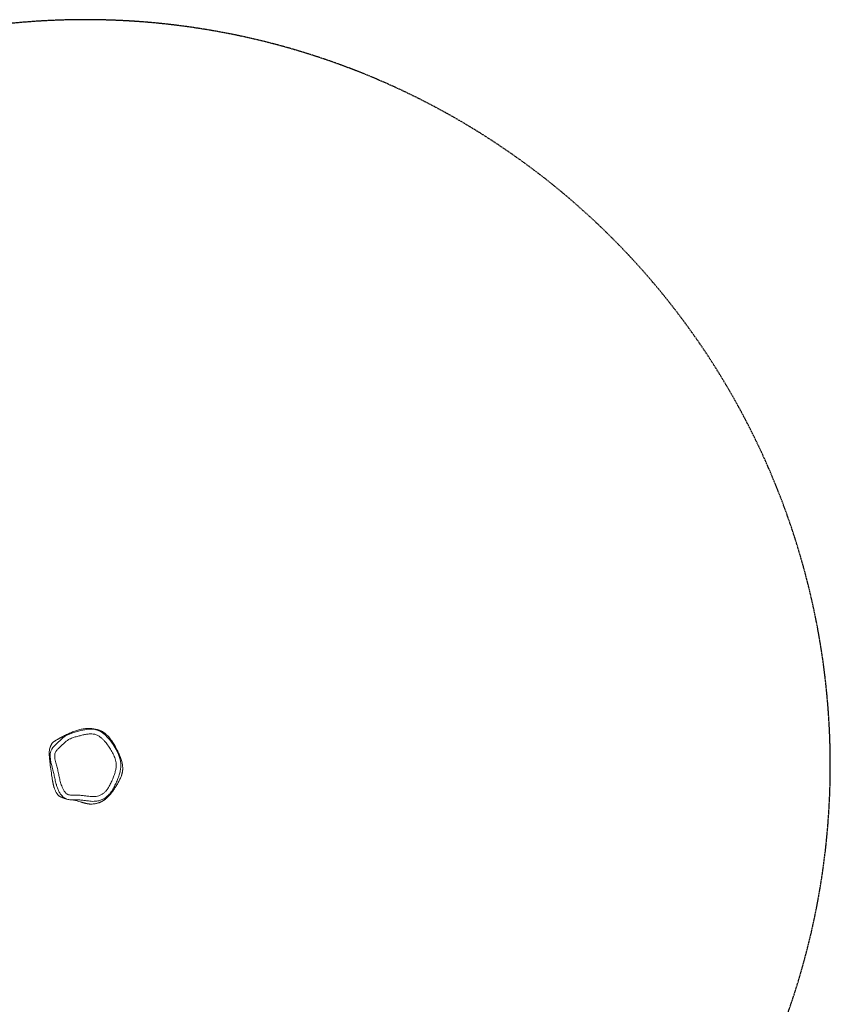
# Model space of a CAD drawing. Units: millimetres. Extents: x -5378 to 8688, y -6293 to 8015.
# Drawn here: x 6958 to 8688, y 3552 to 5653 of the extents above; entities that cross this region are included whole.
import ezdxf

# ---------------------------------------------------------------- set-up
doc = ezdxf.new("R2010")
doc.units = ezdxf.units.MM
doc.linetypes.add('HIDDEN', pattern=[1.905, 1.27, -0.635])
doc.layers.add('OPVANGZONE', color=7, linetype='HIDDEN')

msp = doc.modelspace()

# ---------------------------------------------------------------- linework, layer by layer
at = {"color": 7, "linetype": 'Continuous', "lineweight": 18}
msp.add_line((7174.8, 4040), (7174.1, 4038), dxfattribs=at)
at = {"color": 7, "linetype": 'Continuous', "lineweight": 18, "flags": 128}
msp.add_lwpolyline([(7028.1, 4054.6), (7026.1, 4062.1), (7024.4, 4068.3), (7023.2, 4074.7), (7022.6, 4081.1), (7022.9, 4086.6), (7024.1, 4092), (7026.1, 4096.3), (7028.8, 4100.2), (7034, 4105.6), (7039.4, 4110.8), (7044.8, 4115.9), (7050.1, 4120.6), (7055.8, 4124.7), (7062.1, 4128.1), (7071, 4131.4), (7080.3, 4134.1), (7088.5, 4136.2), (7096.9, 4138), (7105.3, 4139.1), (7110.4, 4139.3), (7115.4, 4139), (7120.4, 4138.1), (7125.2, 4136.4), (7129.9, 4134.2), (7134.3, 4131.5), (7140, 4127), (7145.2, 4121.8), (7149.9, 4116.3), (7157.1, 4106.5), (7163.4, 4096), (7168.7, 4085), (7171.1, 4078.6), (7172.8, 4071.9), (7173.7, 4065.2), (7173.7, 4059), (7173, 4052.9), (7173, 4052.9)], dxfattribs=at)
at = {"color": 7, "linetype": 'Continuous', "lineweight": 18}
for points, knots in [([(7049.2, 4123.2), (7049.2, 4123.2), (7052.1, 4124.8), (7057.8, 4127.6), (7066.4, 4131.5), (7075.1, 4135.1), (7084, 4138.1), (7093.4, 4140.1), (7101.4, 4140.8), (7107, 4140.8), (7109.3, 4140.6), (7109.9, 4140.5)], [0, 0, 0, 0, 0.004234, 0.151519, 0.298816, 0.44478, 0.590631, 0.74165, 0.89256, 0.968409, 1, 1, 1, 1]), ([(7162.9, 4100), (7162.7, 4100.3), (7162.3, 4101), (7161.7, 4102.1), (7161, 4103.4), (7160.2, 4104.8), (7159.4, 4106.2), (7158.5, 4107.7), (7157.6, 4109.2), (7156.7, 4110.6), (7155.8, 4112), (7154.9, 4113.4), (7153.9, 4114.8), (7152.6, 4116.7), (7150.5, 4119.5), (7147.7, 4123), (7144.6, 4126.2), (7141.7, 4128.8), (7139.4, 4130.6), (7137.2, 4132.1), (7135.2, 4133.4), (7133.4, 4134.4), (7131.8, 4135.2), (7130.5, 4135.7), (7129.4, 4136.2), (7128.7, 4136.4), (7127.8, 4136.8), (7126.9, 4137.1), (7125.8, 4137.5), (7124.5, 4137.9), (7123.1, 4138.3), (7121.5, 4138.7), (7119.8, 4139.1), (7118, 4139.4), (7116.1, 4139.8), (7114, 4140.1), (7112, 4140.4), (7110.6, 4140.5), (7109.9, 4140.5)], [0, 0, 0, 0, 0.048118, 0.100667, 0.149224, 0.1938, 0.234406, 0.271057, 0.303771, 0.329187, 0.351633, 0.371144, 0.387774, 0.403676, 0.422406, 0.444305, 0.469464, 0.483265, 0.49609, 0.506774, 0.515523, 0.522675, 0.528811, 0.5348, 0.541571, 0.554201, 0.569119, 0.586182, 0.609055, 0.634927, 0.667976, 0.704914, 0.745748, 0.790482, 0.839121, 0.891667, 0.948123, 1, 1, 1, 1]), ([(7049.2, 4123.2), (7049, 4123.1), (7048.7, 4122.9), (7047.9, 4122.6), (7047, 4122.1), (7045.9, 4121.5), (7044.8, 4120.9), (7043.6, 4120.3), (7042.4, 4119.6), (7041.1, 4118.9), (7039.8, 4118.2), (7038.3, 4117.4), (7036.9, 4116.6), (7035.8, 4115.9), (7034.9, 4115.4), (7034.3, 4115.1), (7033.7, 4114.7), (7032.9, 4114.2), (7031.9, 4113.5), (7030.8, 4112.7), (7029.9, 4111.9), (7028.9, 4111.1), (7028, 4110.1), (7027.1, 4109), (7026.3, 4107.8), (7025.5, 4106.6), (7024.8, 4105.3), (7024.1, 4103.9), (7023.5, 4102.5), (7023.2, 4101.6), (7023.1, 4101.2)], [0, 0, 0, 0, 0.059513, 0.128356, 0.191404, 0.248701, 0.300303, 0.339009, 0.373871, 0.40497, 0.43242, 0.456389, 0.477126, 0.489531, 0.494555, 0.499085, 0.503451, 0.508022, 0.518944, 0.533544, 0.552519, 0.576193, 0.604739, 0.643452, 0.688743, 0.740666, 0.799258, 0.864543, 0.936538, 1, 1, 1, 1]), ([(7163.1, 4054.7), (7163.4, 4056.3), (7163.9, 4059.6), (7163.9, 4064.8), (7163.1, 4070.2), (7161.6, 4075.8), (7158.9, 4082.9), (7154.8, 4091.5), (7148.9, 4101.1), (7143.2, 4108.9), (7138, 4115), (7133.6, 4119.4), (7128.7, 4123.3), (7123.5, 4126.5), (7117.9, 4128.6), (7112, 4129.4), (7105.5, 4129.2), (7098.3, 4128.2), (7090.5, 4126.4), (7082.5, 4124.3), (7074.3, 4122.1), (7066.9, 4119.5), (7060.9, 4116.3), (7056.1, 4112.7), (7051.4, 4108.4), (7046.5, 4103.8), (7041.3, 4098.8), (7037.2, 4094.8), (7034.6, 4091.4), (7033.4, 4088.5), (7032.7, 4085.1), (7032.5, 4080.7), (7033, 4075.8), (7034.1, 4070.3), (7036.2, 4063.5), (7038.4, 4055.2), (7040.5, 4045.2), (7042.6, 4035.2), (7045, 4025.4), (7047.7, 4016.9), (7050.9, 4009.9), (7053.8, 4005.7), (7056.5, 4002.6), (7058.5, 4000.9), (7060.7, 3999.8), (7063.1, 3999.1), (7066, 3998.6), (7070, 3998.4), (7074.9, 3998.4), (7081.4, 3998.5), (7088.9, 3998.1), (7097.2, 3997.1), (7104.5, 3996.1), (7110.7, 3995.4), (7115.9, 3995.2), (7121.3, 3995.6), (7126.8, 3997.1), (7132.3, 3999.5), (7137.3, 4002.8), (7142, 4007.3), (7146.2, 4012.9), (7150.4, 4020.2), (7154.4, 4028.4), (7158.2, 4037.7), (7161.3, 4046.4), (7162.6, 4052.2), (7163.1, 4054.7)], [0, 0, 0, 0, 0.011679, 0.023348, 0.036964, 0.050649, 0.064317, 0.090919, 0.117598, 0.144235, 0.159191, 0.174164, 0.189077, 0.203155, 0.217196, 0.231112, 0.245074, 0.263851, 0.28268, 0.301512, 0.322293, 0.343035, 0.356962, 0.370974, 0.384965, 0.402008, 0.41905, 0.436069, 0.442596, 0.449125, 0.458114, 0.467137, 0.480211, 0.493345, 0.506475, 0.530538, 0.554654, 0.578769, 0.602812, 0.626815, 0.641778, 0.656733, 0.66351, 0.670258, 0.675451, 0.680665, 0.688369, 0.696087, 0.709313, 0.722543, 0.742407, 0.762304, 0.782206, 0.794449, 0.806696, 0.818876, 0.83299, 0.847104, 0.861199, 0.875307, 0.89302, 0.910767, 0.934458, 0.958172, 0.981862, 1, 1, 1, 1]), ([(7027.8, 4030.2), (7027.8, 4030.3), (7027.3, 4032.9), (7026.1, 4040.8), (7024.3, 4053.9), (7022.3, 4068), (7021.1, 4078.7), (7020.8, 4086), (7020.9, 4091.2), (7021.6, 4096.3), (7022.3, 4099.6), (7023, 4101.1), (7023.1, 4101.2)], [0, 0, 0, 0, 0.0034714, 0.1117401, 0.3347459, 0.55776, 0.7083901, 0.7843278, 0.8602125, 0.9281906, 0.99724, 1, 1, 1, 1]), ([(7162.8, 4100), (7163.8, 4098.2), (7166.4, 4093.5), (7170.1, 4085.8), (7173.7, 4076.9), (7176, 4069.6), (7176.7, 4065.4), (7176.9, 4064.2)], [0, 0, 0, 0, 0.1626187, 0.4134147, 0.6640349, 0.9080981, 1, 1, 1, 1]), ([(7023, 4087.9), (7023, 4087.9), (7023, 4087.9), (7023, 4087.8), (7023, 4087.6), (7022.9, 4087.4), (7022.9, 4087), (7022.8, 4086.5), (7022.8, 4085.9), (7022.8, 4085.4), (7022.7, 4085.2)], [0, 0, 0, 0, 0.013739, 0.134867, 0.266503, 0.40025, 0.543352, 0.695814, 0.857642, 1, 1, 1, 1]), ([(7174.8, 4040), (7174.9, 4040.1), (7175, 4040.4), (7175.2, 4041), (7175.4, 4041.7), (7175.7, 4042.6), (7175.9, 4043.4), (7176.2, 4044.3), (7176.4, 4045.1), (7176.6, 4045.9), (7176.7, 4046.7), (7176.9, 4047.5), (7177, 4048.1), (7177.1, 4048.7), (7177.2, 4049.1), (7177.2, 4049.5), (7177.3, 4049.9), (7177.3, 4050.4), (7177.4, 4051), (7177.5, 4051.7), (7177.6, 4052.7), (7177.6, 4053.8), (7177.7, 4055), (7177.7, 4056.3), (7177.6, 4057.8), (7177.5, 4059.4), (7177.4, 4061.1), (7177.2, 4062.7), (7177, 4063.7), (7176.9, 4064.2)], [0, 0, 0, 0, 0.071416, 0.154008, 0.22741, 0.291652, 0.346779, 0.385806, 0.418616, 0.445319, 0.461464, 0.474452, 0.484606, 0.488831, 0.492646, 0.496221, 0.499816, 0.503723, 0.508164, 0.519225, 0.533736, 0.558956, 0.591184, 0.630578, 0.687429, 0.754812, 0.832785, 0.921383, 1, 1, 1, 1]), ([(7173, 4052.9), (7172.3, 4050), (7170.9, 4043.7), (7167.6, 4034.2), (7163.5, 4024.3), (7159.6, 4016.2), (7155.9, 4009.7), (7152.7, 4004.8), (7149.2, 4000.5), (7145.4, 3996.7), (7141.4, 3993.5), (7136.4, 3990.3), (7130.1, 3987.6), (7123.2, 3985.8), (7116.5, 3985.2), (7110.4, 3985.4), (7103.7, 3986.1), (7096.3, 3987.1), (7088.4, 3988.1), (7081.1, 3988.5), (7074.6, 3988.4), (7069.4, 3988.4), (7064.7, 3988.7), (7060.6, 3989.4), (7056.7, 3990.6), (7053, 3992.5), (7049.7, 3995.2), (7046, 3999.3), (7042.2, 4004.9), (7038.6, 4012.6), (7036.9, 4018.2), (7036, 4021.2)], [0, 0, 0, 0, 0.045729, 0.100898, 0.156127, 0.211298, 0.241374, 0.271474, 0.301498, 0.327861, 0.354299, 0.380642, 0.420241, 0.459841, 0.491443, 0.523198, 0.554936, 0.596472, 0.638002, 0.679458, 0.709079, 0.738689, 0.760683, 0.782643, 0.803071, 0.823454, 0.846036, 0.868683, 0.909538, 0.95041, 1, 1, 1, 1]), ([(7174.1, 4038), (7173.1, 4035.6), (7171.1, 4030.8), (7167.3, 4023.9), (7163.2, 4017.2), (7158.9, 4010.5), (7154.3, 4003.9), (7149.9, 3998.7), (7146.7, 3995.3), (7145.2, 3994), (7144.8, 3993.7)], [0, 0, 0, 0, 0.1458571, 0.2920555, 0.4382428, 0.5885249, 0.7388161, 0.8887808, 0.9721559, 1, 1, 1, 1]), ([(7027.8, 4030.2), (7027.9, 4029.8), (7028, 4029.1), (7028.3, 4027.8), (7028.5, 4026.4), (7028.8, 4025), (7029.1, 4023.6), (7029.4, 4022.2), (7029.7, 4020.7), (7030, 4019.4), (7030.4, 4018.1), (7030.7, 4016.7), (7031.2, 4015.1), (7031.9, 4013), (7032.9, 4010.3), (7034, 4007.8), (7035.2, 4005.4), (7036.5, 4003.1), (7037.7, 4001.2), (7039, 3999.6), (7040.2, 3998.3), (7041.6, 3997.1), (7042.8, 3996.2), (7044, 3995.5), (7045.1, 3994.9), (7046.1, 3994.5), (7046.8, 3994.2), (7047.5, 3993.9), (7048.4, 3993.6), (7049.3, 3993.3), (7050.4, 3992.9), (7051.7, 3992.4), (7053, 3992), (7054.5, 3991.4), (7056.1, 3990.9), (7057.2, 3990.5), (7057.8, 3990.3)], [0, 0, 0, 0, 0.031193, 0.065315, 0.096449, 0.124601, 0.149777, 0.171987, 0.191247, 0.205695, 0.217924, 0.227972, 0.236726, 0.246368, 0.257068, 0.267632, 0.277707, 0.290343, 0.302115, 0.313153, 0.332962, 0.354612, 0.378201, 0.403779, 0.431376, 0.468572, 0.508957, 0.552651, 0.599829, 0.650495, 0.70465, 0.758908, 0.816271, 0.876739, 0.940313, 1, 1, 1, 1]), ([(7088.8, 3983.7), (7089.1, 3983.6), (7089.8, 3983.4), (7090.9, 3983.1), (7092.1, 3982.8), (7093.3, 3982.4), (7094.6, 3982), (7095.9, 3981.7), (7097.2, 3981.4), (7098.5, 3981), (7099.8, 3980.7), (7101, 3980.5), (7102, 3980.3), (7103.8, 3980), (7105.9, 3979.7), (7108.1, 3979.5), (7111, 3979.4), (7114.7, 3979.6), (7118.3, 3980.1), (7121.5, 3980.7), (7124.1, 3981.4), (7126.3, 3982.1), (7128.2, 3982.8), (7129.8, 3983.4), (7131.2, 3984), (7132.2, 3984.5), (7133.3, 3985.1), (7134.8, 3986), (7136.5, 3987), (7138, 3988.1), (7139.4, 3989.1), (7140.7, 3990.1), (7141.9, 3991.1), (7143, 3992), (7144, 3992.9), (7144.6, 3993.4), (7144.8, 3993.6)], [0, 0, 0, 0, 0.052943, 0.110952, 0.164135, 0.212497, 0.256046, 0.294793, 0.328753, 0.35741, 0.381521, 0.397314, 0.410457, 0.425788, 0.434664, 0.444551, 0.459529, 0.476774, 0.495389, 0.507768, 0.51867, 0.528338, 0.537137, 0.545554, 0.554143, 0.56342, 0.573726, 0.604374, 0.639341, 0.678717, 0.722561, 0.770915, 0.823808, 0.88126, 0.943288, 1, 1, 1, 1]), ([(7088.8, 3983.7), (7088.2, 3983.9), (7083, 3985.2), (7077.3, 3987.2), (7072, 3988.3), (7071.2, 3988.5)], [0, 0, 0, 0, 0.111006, 0.871968, 1, 1, 1, 1])]:
    msp.add_open_spline(points, degree=3, knots=knots, dxfattribs=at)
at = {"color": 8, "linetype": 'Continuous', "lineweight": 18}
msp.add_open_spline([(7036, 4021.2), (7035.9, 4021.5), (7034.7, 4024.9), (7033.2, 4031.9), (7031, 4042), (7029.5, 4049.6), (7028.4, 4053.8), (7028.1, 4054.6)], degree=3, knots=[0, 0, 0, 0, 0.020674, 0.321745, 0.623657, 0.925611, 1, 1, 1, 1], dxfattribs=at)
at = {"layer": 'OPVANGZONE'}
msp.add_arc((7097.6, 4062.6), 1590, 304.1894, 124.5267, dxfattribs=at)

doc.saveas('drawing.dxf')
